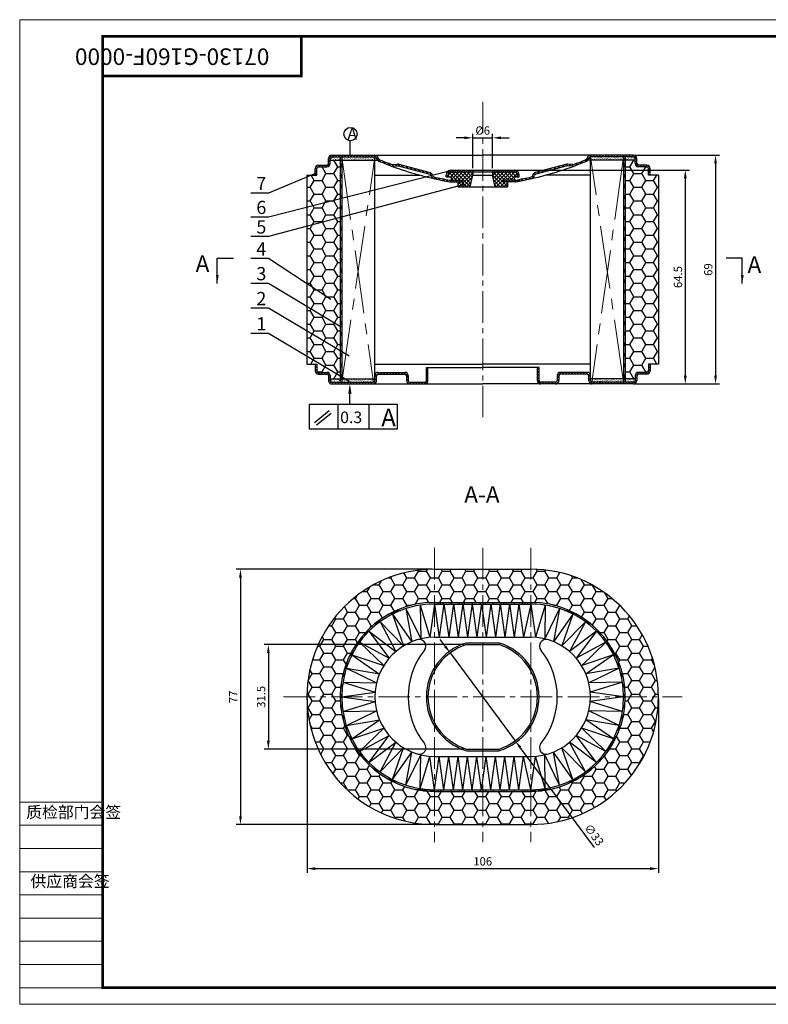
# Model space of a CAD drawing. Units: millimetres. Extents: x 109 to 660, y -1435 to -1138.
# Drawn here: x 109 to 335, y -1435 to -1138 of the extents above; entities that cross this region are included whole.
import ezdxf

# ---------------------------------------------------------------- set-up
doc = ezdxf.new("R2010")
doc.units = ezdxf.units.MM
doc.linetypes.add('ACAD_ISO02W100', pattern=[15, 12, -3])
doc.linetypes.add('CENTER2', pattern=[28.575, 19.05, -3.175, 3.175, -3.175])
doc.layers.get('Defpoints').update_dxf_attribs({"linetype": 'ACAD_ISO02W100', "lineweight": 15})
for name, color, linetype, lineweight in [('DIM', 4, 'Continuous', 9), ('图层1', 6, 'Continuous', 25), ('点画线', 2, 'CENTER2', 9), ('粗实线', 7, 'Continuous', 30)]:
    doc.layers.add(name, color=color, linetype=linetype, lineweight=lineweight)
doc.layers.add('DRAW', color=5, linetype='Continuous')
doc.layers.add('图层1细线', color=1, linetype='Continuous')
doc.styles.get("Standard").update_dxf_attribs({"font": 'SimSun.ttf'})
doc.styles.add('style1', font='SIMFANG.TTF', dxfattribs={"width": 0.707})
doc.dimstyles.new('ISO-25', dxfattribs={"dimtxt": 2.5, "dimasz": 2.5, "dimexe": 1.25, "dimexo": 0.625, "dimtad": 1, "dimdsep": 46, "dimtxsty": 'Standard', "dimcen": 2.5, "dimadec": 0, "dimazin": 0, "dimtfac": 1, "dimtmove": 0, "dimatfit": 3, "dimfxl": 0, "dimarcsym": 0})

# ---------------------------------------------------------------- blocks, each defined once
blk = doc.blocks.new('*D89')
at = {"layer": 'Defpoints', "color": 0, "ltscale": 0.5}
for p in [(234.47, -1303.75), (175.9, -1380.75), (234.47, -1380.75)]:
    blk.add_point(p, dxfattribs=at)
at = {"layer": '图层1', "color": 0, "lineweight": -2, "ltscale": 0.5}
for p, q in [((233.84, -1303.75), (174.65, -1303.75)), ((175.9, -1306.25), (175.9, -1378.25)), ((233.84, -1380.75), (174.65, -1380.75))]:
    blk.add_line(p, q, dxfattribs=at)
at = {"layer": '图层1', "color": 0, "ltscale": 0.5}
for points in [[(175.48, -1306.25), (176.31, -1306.25), (175.9, -1303.75)], [(175.48, -1378.25), (176.31, -1378.25), (175.9, -1380.75)]]:
    blk.add_solid(points, dxfattribs=at)
at = {"layer": '图层1', "color": 0, "ltscale": 0.5, "insert": (174.02, -1342.25), "char_height": 2.5, "attachment_point": 5, "rotation": 90}
blk.add_mtext('77', dxfattribs=at)
blk = doc.blocks.new('*D90')
at = {"layer": 'Defpoints', "color": 0, "ltscale": 0.5}
for p in [(195.97, -1342.25), (301.97, -1342.25), (301.97, -1394.06)]:
    blk.add_point(p, dxfattribs=at)
at = {"layer": '图层1', "color": 0, "lineweight": -2, "ltscale": 0.5}
for p, q in [((195.97, -1342.87), (195.97, -1395.31)), ((301.97, -1342.87), (301.97, -1395.31)), ((198.47, -1394.06), (299.47, -1394.06))]:
    blk.add_line(p, q, dxfattribs=at)
at = {"layer": '图层1', "color": 0, "ltscale": 0.5}
for points in [[(198.47, -1393.64), (198.47, -1394.48), (195.97, -1394.06)], [(299.47, -1393.64), (299.47, -1394.48), (301.97, -1394.06)]]:
    blk.add_solid(points, dxfattribs=at)
at = {"layer": '图层1', "color": 0, "ltscale": 0.5, "insert": (248.97, -1392.19), "char_height": 2.5, "attachment_point": 5}
blk.add_mtext('106', dxfattribs=at)
blk = doc.blocks.new('*D91')
at = {"layer": 'Defpoints', "color": 0, "ltscale": 0.5}
for p in [(244.05, -1326.5), (184.31, -1358), (244.05, -1358)]:
    blk.add_point(p, dxfattribs=at)
at = {"layer": '图层1', "color": 0, "lineweight": -2, "ltscale": 0.5}
for p, q in [((243.42, -1326.5), (183.06, -1326.5)), ((184.31, -1329), (184.31, -1355.5)), ((243.42, -1358), (183.06, -1358))]:
    blk.add_line(p, q, dxfattribs=at)
at = {"layer": '图层1', "color": 0, "ltscale": 0.5}
for points in [[(183.9, -1329), (184.73, -1329), (184.31, -1326.5)], [(183.9, -1355.5), (184.73, -1355.5), (184.31, -1358)]]:
    blk.add_solid(points, dxfattribs=at)
at = {"layer": '图层1', "color": 0, "ltscale": 0.5, "insert": (182.44, -1342.25), "char_height": 2.5, "attachment_point": 5, "rotation": 90}
blk.add_mtext('31.5', dxfattribs=at)
blk = doc.blocks.new('*D86')
at = {"layer": 'Defpoints', "color": 0, "ltscale": 0.5}
for p in [(239.14, -1328.99), (258.79, -1355.5)]:
    blk.add_point(p, dxfattribs=at)
at = {"layer": '图层1', "color": 0, "lineweight": -2, "ltscale": 0.5}
for p, q in [((237.65, -1326.98), (236.16, -1324.98)), ((239.14, -1328.99), (258.79, -1355.5)), ((282.68, -1387.71), (260.28, -1357.51))]:
    blk.add_line(p, q, dxfattribs=at)
at = {"layer": '图层1', "color": 0, "ltscale": 0.5}
for points in [[(237.98, -1326.74), (237.31, -1327.23), (239.14, -1328.99)], [(260.62, -1357.26), (259.95, -1357.76), (258.79, -1355.5)]]:
    blk.add_solid(points, dxfattribs=at)
at = {"layer": '图层1', "color": 0, "ltscale": 0.5, "insert": (282.31, -1384.06), "char_height": 2.5, "attachment_point": 5, "rotation": 306.5586}
blk.add_mtext('∅33', dxfattribs=at)
blk = doc.blocks.new('*D87')
at = {"layer": 'Defpoints', "color": 0, "ltscale": 0.5}
for p in [(258, -1183.36), (295.05, -1247.86), (310.07, -1247.86)]:
    blk.add_point(p, dxfattribs=at)
at = {"layer": '图层1', "color": 0, "lineweight": -2, "ltscale": 0.5}
for p, q in [((258.62, -1183.36), (311.32, -1183.36)), ((310.07, -1185.86), (310.07, -1245.36)), ((295.67, -1247.86), (311.32, -1247.86))]:
    blk.add_line(p, q, dxfattribs=at)
at = {"layer": '图层1', "color": 0, "ltscale": 0.5}
for points in [[(309.65, -1185.86), (310.49, -1185.86), (310.07, -1183.36)], [(309.65, -1245.36), (310.49, -1245.36), (310.07, -1247.86)]]:
    blk.add_solid(points, dxfattribs=at)
at = {"layer": '图层1', "color": 0, "ltscale": 0.5, "insert": (308.19, -1215.61), "char_height": 2.5, "attachment_point": 5, "rotation": 90}
blk.add_mtext('64.5', dxfattribs=at)
blk = doc.blocks.new('*D88')
at = {"layer": 'Defpoints', "color": 0, "ltscale": 0.5}
for p in [(294.35, -1178.86), (294.42, -1247.86), (319.19, -1247.86)]:
    blk.add_point(p, dxfattribs=at)
at = {"layer": '图层1', "color": 0, "lineweight": -2, "ltscale": 0.5}
for p, q in [((294.97, -1178.86), (320.44, -1178.86)), ((319.19, -1181.36), (319.19, -1245.36)), ((295.05, -1247.86), (320.44, -1247.86))]:
    blk.add_line(p, q, dxfattribs=at)
at = {"layer": '图层1', "color": 0, "ltscale": 0.5}
for points in [[(318.78, -1181.36), (319.61, -1181.36), (319.19, -1178.86)], [(318.78, -1245.36), (319.61, -1245.36), (319.19, -1247.86)]]:
    blk.add_solid(points, dxfattribs=at)
at = {"layer": '图层1', "color": 0, "ltscale": 0.5, "insert": (317.32, -1213.36), "char_height": 2.5, "attachment_point": 5, "rotation": 90}
blk.add_mtext('69', dxfattribs=at)
blk = doc.blocks.new('*D101')
at = {"layer": 'Defpoints', "color": 0, "ltscale": 0.5}
for p in [(251.97, -1173.62), (245.97, -1183.36), (251.97, -1183.36)]:
    blk.add_point(p, dxfattribs=at)
at = {"layer": '图层1', "color": 0, "lineweight": -2, "ltscale": 0.5}
for p, q in [((245.97, -1182.74), (245.97, -1172.37)), ((251.97, -1182.74), (251.97, -1172.37)), ((243.47, -1173.62), (240.97, -1173.62)), ((245.97, -1173.62), (251.97, -1173.62)), ((254.47, -1173.62), (256.97, -1173.62))]:
    blk.add_line(p, q, dxfattribs=at)
at = {"layer": '图层1', "color": 0, "ltscale": 0.5}
for points in [[(243.47, -1173.21), (243.47, -1174.04), (245.97, -1173.62)], [(254.47, -1173.21), (254.47, -1174.04), (251.97, -1173.62)]]:
    blk.add_solid(points, dxfattribs=at)
at = {"layer": '图层1', "color": 0, "ltscale": 0.5, "insert": (248.97, -1171.75), "char_height": 2.5, "attachment_point": 5}
blk.add_mtext('%%c6', dxfattribs=at)

msp = doc.modelspace()

# ---------------------------------------------------------------- hatches: boundary and pattern name
at = {"layer": '图层1'}
h = msp.add_hatch(dxfattribs=at)
h.set_pattern_fill('ANSI31', color=256, scale=0.2, angle=180, style=0)
h.set_pattern_definition([(315, (48.69575, -830.8954), (-0.4490128, -0.4490128), [])])
h.paths.add_polyline_path([(217.46, -1179.751, 0.2719644), (217.764, -1180.157, 0.0105255), (221.588, -1181.669, 0.111306), (221.806, -1181.699), (223.292, -1181.568, -0.0865395), (223.634, -1181.597), (233.115, -1184.093, -0.2727441), (233.829, -1184.815), (233.891, -1185.058, 0.2827998), (234.267, -1185.423, 0.0123731), (239.009, -1186.362), (242.966, -1186.362), (242.966, -1186.862), (238.966, -1186.862, -0.0124822), (234.157, -1185.911, -0.2827998), (233.406, -1185.181), (233.345, -1184.938, 0.2727441), (232.987, -1184.577), (223.507, -1182.081, 0.0865395), (223.336, -1182.066), (221.85, -1182.197, -0.111306), (221.414, -1182.138, -0.0105255), (217.57, -1180.618, -0.2719644), (216.963, -1179.807, 0.3820779), (216.466, -1179.362), (203.466, -1179.362, 0.4142136), (202.966, -1179.862), (202.966, -1181.362, -0.4142136), (201.966, -1182.362), (199.466, -1182.362, 0.4142136), (198.966, -1182.862), (198.966, -1184.862), (198.466, -1184.862), (198.466, -1182.862, -0.4142136), (199.466, -1181.862), (201.966, -1181.862, 0.4142136), (202.466, -1181.362), (202.466, -1179.862, -0.4142136), (203.466, -1178.862), (216.466, -1178.862, -0.3820779)])
h = msp.add_hatch(dxfattribs=at)
h.set_pattern_fill('ANSI31', color=256, scale=0.2, angle=180, style=0)
h.set_pattern_definition([(225, (449.2372, -830.8954), (0.4490128, -0.4490128), [])])
h.paths.add_polyline_path([(280.473, -1179.751, -0.2719644), (280.169, -1180.157, -0.0105255), (276.345, -1181.669, -0.111306), (276.127, -1181.699), (274.641, -1181.568, 0.0865395), (274.299, -1181.597), (264.818, -1184.093, 0.2727441), (264.104, -1184.815), (264.042, -1185.058, -0.2827998), (263.666, -1185.423, -0.0123731), (258.924, -1186.362), (254.966, -1186.362), (254.966, -1186.862), (258.966, -1186.862, 0.0124822), (263.776, -1185.911, 0.2827998), (264.527, -1185.181), (264.588, -1184.938, -0.2727441), (264.946, -1184.577), (274.426, -1182.081, -0.0865395), (274.597, -1182.066), (276.083, -1182.197, 0.111306), (276.519, -1182.138, 0.0105255), (280.363, -1180.618, 0.2719644), (280.97, -1179.807, -0.3820779), (281.466, -1179.362), (294.466, -1179.362, -0.4142136), (294.966, -1179.862), (294.966, -1181.362, 0.4142136), (295.966, -1182.362), (298.466, -1182.362, -0.4142136), (298.966, -1182.862), (298.966, -1184.862), (299.466, -1184.862), (299.466, -1182.862, 0.4142136), (298.466, -1181.862), (295.966, -1181.862, -0.4142136), (295.466, -1181.362), (295.466, -1179.862, 0.4142136), (294.466, -1178.862), (281.466, -1178.862, 0.3820779)])
h = msp.add_hatch(dxfattribs=at)
h.set_pattern_fill('HONEY', color=256, scale=0.75, style=0)
h.set_pattern_definition([(0, (616.024, -1506.137), (3.571875, 2.0622225), [2.38125, -4.7625]), (120, (616.024, -1506.137), (-3.5718746, 2.062223), [2.38125, -4.7625]), (60, (616.024, -1506.137), (4e-07, 4.124446), [-4.7625, 2.38125])])
h.paths.add_polyline_path([(301.966, -1184.862), (298.966, -1184.862), (298.966, -1182.862, 0.4142136), (298.466, -1182.362), (295.966, -1182.362, -0.4142136), (294.966, -1181.362), (294.966, -1180.362), (291.966, -1180.362), (291.966, -1246.362), (294.966, -1246.362), (294.966, -1245.362, -0.4142136), (295.966, -1244.362), (298.466, -1244.362, 0.4142136), (298.966, -1243.862), (298.966, -1241.862), (301.966, -1241.862)])
h.paths.add_polyline_path([(205.966, -1180.362), (202.966, -1180.362), (202.966, -1181.362, -0.4142136), (201.966, -1182.362), (199.466, -1182.362, 0.4142136), (198.966, -1182.862), (198.966, -1184.862), (195.966, -1184.862), (195.966, -1241.862), (198.966, -1241.862), (198.966, -1243.862, 0.4142136), (199.466, -1244.362), (201.966, -1244.362, -0.4142136), (202.966, -1245.362), (202.966, -1246.362), (205.966, -1246.362)])
h = msp.add_hatch(dxfattribs=at)
h.set_pattern_fill('AR-SAND', color=256, scale=0.01, style=0)
h.set_pattern_definition([(37.5, (616.02393, -1506.13698), (-0.0160003, 0.48941324), [0, -0.38608, 0, -0.4318, 0, -0.41275]), (7.5, (616.0239, -1506.137), (0.4495233, 0.7168251), [0, -0.20828, 0, -0.34798, 0, -0.13335]), (327.5, (615.7115, -1506.137), (0.79099237, 0.0014372), [0, -0.127, 0, -0.4572, 0, -0.5969]), (317.5, (615.7115, -1506.137), (0.76355645, 0.2229293), [0, -0.0635, 0, -0.29972, 0, -0.3429])])
h.paths.add_polyline_path([(205.966, -1179.362), (203.466, -1179.362, 0.4142136), (202.966, -1179.862), (202.966, -1180.362), (205.966, -1180.362)])
h.paths.add_polyline_path([(206.466, -1179.362), (205.966, -1179.362), (205.966, -1180.362), (206.466, -1180.362)])
h.paths.add_polyline_path([(206.466, -1179.362), (206.466, -1180.362), (206.607, -1180.362)])
h.paths.add_polyline_path([(216.466, -1179.362), (206.466, -1179.362), (206.607, -1180.362), (216.319, -1180.362)])
h.paths.add_polyline_path([(216.963, -1179.807, 0.3820779), (216.466, -1179.362), (216.466, -1180.362), (217.211, -1180.362, -0.1557402)])
h.paths.add_polyline_path([(216.466, -1179.362), (216.319, -1180.362), (216.466, -1180.362)])
h = msp.add_hatch(dxfattribs=at)
h.set_pattern_fill('PLAST', color=256, scale=0.5, style=0)
h.set_pattern_definition([(0, (616.024, -1506.137), (0, 3.175), []), (0, (616.024, -1505.74), (0, 3.175), []), (0, (616.024, -1505.3432), (0, 3.175), [])])
h.paths.add_polyline_path([(205.966, -1247.362), (206.466, -1247.362), (206.466, -1179.362), (205.966, -1179.362)])
h.paths.add_polyline_path([(291.466, -1247.362), (291.966, -1247.362), (291.966, -1179.362), (291.466, -1179.362)])
h = msp.add_hatch(dxfattribs=at)
h.set_pattern_fill('AR-SAND', color=256, scale=0.01, style=0)
h.set_pattern_definition([(142.5, (-118.091, -1506.13698), (0.0160003, 0.48941324), [0, -0.38608, 0, -0.4318, 0, -0.41275]), (172.5, (-118.091, -1506.137), (-0.4495233, 0.7168251), [0, -0.20828, 0, -0.34798, 0, -0.13335]), (212.5, (-117.7786, -1506.137), (-0.79099237, 0.0014372), [0, -0.127, 0, -0.4572, 0, -0.5969]), (222.5, (-117.7786, -1506.137), (-0.76355645, 0.2229293), [0, -0.0635, 0, -0.29972, 0, -0.3429])])
h.paths.add_polyline_path([(291.966, -1179.362), (294.466, -1179.362, -0.4142136), (294.966, -1179.862), (294.966, -1180.362), (291.966, -1180.362)])
h.paths.add_polyline_path([(291.466, -1179.362), (291.966, -1179.362), (291.966, -1180.362), (291.466, -1180.362)])
h.paths.add_polyline_path([(291.466, -1179.362), (291.466, -1180.362), (291.326, -1180.362)])
h.paths.add_polyline_path([(281.466, -1179.362), (291.466, -1179.362), (291.326, -1180.362), (281.614, -1180.362)])
h.paths.add_polyline_path([(280.97, -1179.807, -0.3820779), (281.466, -1179.362), (281.466, -1180.362), (280.722, -1180.362, 0.1557402)])
h.paths.add_polyline_path([(281.466, -1179.362), (281.614, -1180.362), (281.466, -1180.362)])
h = msp.add_hatch(dxfattribs=at)
h.set_pattern_fill('ANSI31', color=256, scale=0.2, angle=210, style=0)
h.set_pattern_definition([(255, (1673.80204, -826.0321), (0.6133629, -0.1643501), [])])
h.paths.add_polyline_path([(251.966, -1183.862), (258.466, -1183.862, -0.4142136), (259.466, -1184.862), (259.466, -1185.362), (259.966, -1185.362), (259.966, -1184.862, 0.4142136), (258.466, -1183.362), (251.966, -1183.362)])
h.paths.add_polyline_path([(237.966, -1184.862), (237.966, -1185.362), (238.466, -1185.362), (238.466, -1184.862, -0.4142136), (239.466, -1183.862), (245.966, -1183.862), (245.966, -1183.362), (239.466, -1183.362, 0.4142136)])
h = msp.add_hatch(dxfattribs=at)
h.set_pattern_fill('ANSI37', color=256, scale=0.25, style=0)
h.set_pattern_definition([(45, (622.9906, -1541.3566), (-0.561266, 0.561266), []), (135, (622.9906, -1541.3566), (-0.561266, -0.561266), [])])
h.paths.add_polyline_path([(245.966, -1184.862), (245.966, -1183.862), (239.466, -1183.862, 0.4142136), (238.466, -1184.862), (238.466, -1185.362), (239.466, -1185.362), (239.466, -1186.362), (242.966, -1186.362), (242.966, -1186.862), (241.466, -1186.862), (241.466, -1188.362), (245.216, -1188.362)])
h.paths.add_polyline_path([(258.466, -1185.362), (259.466, -1185.362), (259.466, -1184.862, 0.4142136), (258.466, -1183.862), (251.966, -1183.862), (251.966, -1184.862), (252.716, -1188.362), (256.466, -1188.362), (256.466, -1186.862), (254.966, -1186.862), (254.966, -1186.362), (258.466, -1186.362)])
h = msp.add_hatch(dxfattribs=at)
h.set_pattern_fill('ANSI31', color=256, scale=0.2, style=0)
h.set_pattern_definition([(45, (-227.7051, -1572.211), (-0.4490128, 0.4490128), [])])
h.paths.add_polyline_path([(225.466, -1244.362), (217.466, -1244.362, 0.4142136), (216.466, -1245.362), (216.466, -1246.862, -0.4142136), (215.966, -1247.362), (208.6, -1247.362), (208.592, -1247.376), (208.583, -1247.362), (203.466, -1247.362, -0.4142136), (202.966, -1246.862), (202.966, -1245.362, 0.4142136), (201.966, -1244.362), (199.466, -1244.362, -0.4142136), (198.966, -1243.862), (198.966, -1241.862), (198.466, -1241.862), (198.466, -1243.862, 0.4142136), (199.466, -1244.862), (201.966, -1244.862, -0.4142136), (202.466, -1245.362), (202.466, -1246.862, 0.4142136), (203.466, -1247.862), (208.587, -1247.862), (208.592, -1247.853), (208.597, -1247.862), (215.966, -1247.862, 0.4142136), (216.966, -1246.862), (216.966, -1245.362, -0.4142136), (217.466, -1244.862), (225.466, -1244.862, -0.4142136), (225.966, -1245.362), (225.966, -1246.862, 0.4142136), (226.966, -1247.862), (231.466, -1247.862, 0.4142136), (232.466, -1246.862), (232.466, -1242.862), (231.966, -1242.862), (231.966, -1246.862, -0.4142136), (231.466, -1247.362), (226.966, -1247.362, -0.4142136), (226.466, -1246.862), (226.466, -1245.362, 0.4142136)])
h = msp.add_hatch(dxfattribs=at)
h.set_pattern_fill('ANSI31', color=256, scale=0.2, style=0)
h.set_pattern_definition([(135, (725.638, -1572.211), (0.4490128, 0.4490128), [])])
h.paths.add_polyline_path([(272.466, -1244.362), (280.466, -1244.362, -0.4142136), (281.466, -1245.362), (281.466, -1246.862, 0.4142136), (281.966, -1247.362), (289.333, -1247.362), (289.341, -1247.376), (289.35, -1247.362), (294.466, -1247.362, 0.4142136), (294.966, -1246.862), (294.966, -1245.362, -0.4142136), (295.966, -1244.362), (298.466, -1244.362, 0.4142136), (298.966, -1243.862), (298.966, -1241.862), (299.466, -1241.862), (299.466, -1243.862, -0.4142136), (298.466, -1244.862), (295.966, -1244.862, 0.4142136), (295.466, -1245.362), (295.466, -1246.862, -0.4142136), (294.466, -1247.862), (289.346, -1247.862), (289.341, -1247.853), (289.336, -1247.862), (281.966, -1247.862, -0.4142136), (280.966, -1246.862), (280.966, -1245.362, 0.4142136), (280.466, -1244.862), (272.466, -1244.862, 0.4142136), (271.966, -1245.362), (271.966, -1246.862, -0.4142136), (270.966, -1247.862), (266.466, -1247.862, -0.4142136), (265.466, -1246.862), (265.466, -1242.862), (265.966, -1242.862), (265.966, -1246.862, 0.4142136), (266.466, -1247.362), (270.966, -1247.362, 0.4142136), (271.466, -1246.862), (271.466, -1245.362, -0.4142136)])
h = msp.add_hatch(dxfattribs=at)
h.set_pattern_fill('AR-SAND', color=256, scale=0.01, style=0)
h.set_pattern_definition([(322.5, (616.02393, -920.58686), (-0.0160003, -0.48941324), [0, -0.38608, 0, -0.4318, 0, -0.41275]), (352.5, (616.0239, -920.58686), (0.4495233, -0.7168251), [0, -0.20828, 0, -0.34798, 0, -0.13335]), (32.5, (615.7115, -920.58686), (0.79099237, -0.0014372), [0, -0.127, 0, -0.4572, 0, -0.5969]), (42.5, (615.7115, -920.58686), (0.76355645, -0.2229293), [0, -0.0635, 0, -0.29972, 0, -0.3429])])
h.paths.add_polyline_path([(205.966, -1247.362), (203.466, -1247.362, -0.4142136), (202.966, -1246.862), (202.966, -1246.362), (205.966, -1246.362)])
h.paths.add_polyline_path([(206.466, -1247.362), (205.966, -1247.362), (205.966, -1246.362), (206.466, -1246.362)])
h.paths.add_polyline_path([(206.466, -1247.362), (206.466, -1246.362), (206.607, -1246.362)])
h.paths.add_polyline_path([(216.466, -1247.362), (206.466, -1247.362), (206.607, -1246.362), (216.319, -1246.362)])
h.paths.add_polyline_path([(216.963, -1246.917, -0.3820779), (216.466, -1247.362), (216.466, -1246.362), (217.211, -1246.362, 0.1557402)])
h.paths.add_polyline_path([(216.466, -1247.362), (216.319, -1246.362), (216.466, -1246.362)])
h = msp.add_hatch(dxfattribs=at)
h.set_pattern_fill('AR-SAND', color=256, scale=0.01, style=0)
h.set_pattern_definition([(217.5, (-118.091, -920.58686), (0.0160003, -0.48941324), [0, -0.38608, 0, -0.4318, 0, -0.41275]), (187.5, (-118.091, -920.58686), (-0.4495233, -0.7168251), [0, -0.20828, 0, -0.34798, 0, -0.13335]), (147.5, (-117.7786, -920.58686), (-0.79099237, -0.0014372), [0, -0.127, 0, -0.4572, 0, -0.5969]), (137.5, (-117.7786, -920.58686), (-0.76355645, -0.2229293), [0, -0.0635, 0, -0.29972, 0, -0.3429])])
h.paths.add_polyline_path([(291.966, -1247.362), (294.466, -1247.362, 0.4142136), (294.966, -1246.862), (294.966, -1246.362), (291.966, -1246.362)])
h.paths.add_polyline_path([(291.466, -1247.362), (291.966, -1247.362), (291.966, -1246.362), (291.466, -1246.362)])
h.paths.add_polyline_path([(291.466, -1247.362), (291.466, -1246.362), (291.326, -1246.362)])
h.paths.add_polyline_path([(281.466, -1247.362), (291.466, -1247.362), (291.326, -1246.362), (281.614, -1246.362)])
h.paths.add_polyline_path([(280.97, -1246.917, 0.3820779), (281.466, -1247.362), (281.466, -1246.362), (280.722, -1246.362, -0.1557402)])
h.paths.add_polyline_path([(281.466, -1247.362), (281.614, -1246.362), (281.466, -1246.362)])
h = msp.add_hatch(dxfattribs=at)
h.set_pattern_fill('HONEY', color=256, scale=0.75, style=0)
h.set_pattern_definition([(0, (440.371, -1545.5741), (3.571875, 2.062222), [2.38125, -4.7625]), (120, (440.371, -1545.5741), (-3.571875, 2.062223), [2.38125, -4.7625]), (60, (440.371, -1545.5741), (4e-07, 4.124446), [-4.7625, 2.38125])])
h.paths.add_polyline_path([(195.966, -1342.246), (205.966, -1342.246, -0.4142136), (234.466, -1313.746), (234.466, -1303.746, 0.4142136)])
h.paths.add_polyline_path([(234.466, -1303.746), (234.466, -1313.746), (248.966, -1313.746), (248.966, -1303.746)])
h.paths.add_polyline_path([(263.466, -1313.746), (263.466, -1303.746), (248.966, -1303.746), (248.966, -1313.746)])
h.paths.add_polyline_path([(263.466, -1303.746), (263.466, -1313.746, -0.4142136), (291.966, -1342.246), (301.966, -1342.246, 0.4142136)])
h.paths.add_polyline_path([(301.966, -1342.246), (291.966, -1342.246, -0.4142136), (263.466, -1370.746), (263.466, -1380.746, 0.4142136)])
h.paths.add_polyline_path([(263.466, -1380.746), (263.466, -1370.746), (248.966, -1370.746), (248.966, -1380.746)])
h.paths.add_polyline_path([(248.966, -1380.746), (248.966, -1370.746), (234.466, -1370.746), (234.466, -1380.746)])
h.paths.add_polyline_path([(234.466, -1380.746), (234.466, -1370.746, -0.4142136), (205.966, -1342.246), (195.966, -1342.246, 0.4142136)])
h = msp.add_hatch(dxfattribs=at)
h.set_pattern_fill('PLAST', color=256, scale=0.5, style=0)
h.set_pattern_definition([(0, (440.371, -1545.574), (0, 3.175), []), (0, (440.371, -1545.1772), (0, 3.175), []), (0, (440.371, -1544.7804), (0, 3.175), [])])
h.paths.add_polyline_path([(291.966, -1342.246), (291.466, -1342.246, -0.4142136), (263.466, -1370.246), (263.466, -1370.746, 0.4142136)])
h.paths.add_polyline_path([(263.466, -1313.746), (263.466, -1314.246, -0.4142136), (291.466, -1342.246), (291.966, -1342.246, 0.4142136)])
h.paths.add_polyline_path([(234.466, -1314.246), (234.466, -1313.746, 0.4142136), (205.966, -1342.246), (206.466, -1342.246, -0.4142136)])
h.paths.add_polyline_path([(206.466, -1342.246), (205.966, -1342.246, 0.4142136), (234.466, -1370.746), (234.466, -1370.246, -0.4142136)])
h = msp.add_hatch(dxfattribs=at)
h.set_pattern_fill('PLASTI', color=256, angle=90, style=0)
h.set_pattern_definition([(90, (440.371, -1545.574), (-6.35, 4e-16), []), (90, (439.577, -1545.574), (-6.35, 4e-16), []), (90, (438.7834, -1545.574), (-6.35, 4e-16), []), (90, (436.402, -1545.574), (-6.35, 4e-16), [])])
h.paths.add_polyline_path([(248.966, -1313.746), (234.466, -1313.746), (234.466, -1314.246), (237.284, -1314.246), (237.289, -1314.211), (237.294, -1314.246), (240.112, -1314.246), (240.119, -1314.199), (240.125, -1314.246), (242.933, -1314.246), (242.943, -1314.176), (242.953, -1314.246), (248.579, -1314.246), (248.584, -1314.211), (248.589, -1314.246), (248.966, -1314.246)])
h.paths.add_polyline_path([(263.466, -1313.746), (248.966, -1313.746), (248.966, -1314.246), (251.41, -1314.246), (251.415, -1314.211), (251.42, -1314.246), (254.228, -1314.246), (254.238, -1314.176), (254.248, -1314.246), (259.864, -1314.246), (259.874, -1314.176), (259.884, -1314.246), (263.466, -1314.246)])
h = msp.add_hatch(dxfattribs=at)
h.set_pattern_fill('PLASTI', color=256, angle=90, style=0)
h.set_pattern_definition([(270, (440.371, -1138.917), (-6.35, -4e-16), []), (270, (439.577, -1138.917), (-6.35, -4e-16), []), (270, (438.7834, -1138.917), (-6.35, -4e-16), []), (270, (436.402, -1138.917), (-6.35, -4e-16), [])])
h.paths.add_polyline_path([(248.966, -1370.746), (234.466, -1370.746), (234.466, -1370.246), (237.284, -1370.246), (237.289, -1370.281), (237.294, -1370.246), (240.112, -1370.246), (240.119, -1370.292), (240.125, -1370.246), (242.933, -1370.246), (242.943, -1370.315), (242.953, -1370.246), (248.579, -1370.246), (248.584, -1370.281), (248.589, -1370.246), (248.966, -1370.246)])
h.paths.add_polyline_path([(263.466, -1370.746), (248.966, -1370.746), (248.966, -1370.246), (251.41, -1370.246), (251.415, -1370.281), (251.42, -1370.246), (254.228, -1370.246), (254.238, -1370.315), (254.248, -1370.246), (259.864, -1370.246), (259.874, -1370.315), (259.884, -1370.246), (263.466, -1370.246)])

# ---------------------------------------------------------------- linework, layer by layer
at = {"color": 6}
for p, q in [((208.975, -1178.862), (208.975, -1174.437)), ((196.59, -1253.96), (196.59, -1261.539)), ((196.59, -1253.96), (223.129, -1253.96)), ((198.239, -1259.468), (202.628, -1255.898)), ((205.244, -1253.96), (205.244, -1261.539)), ((214.594, -1253.96), (214.594, -1261.539)), ((223.129, -1253.96), (223.129, -1261.539)), ((198.87, -1260.244), (203.259, -1256.673)), ((223.129, -1261.539), (196.59, -1261.539))]:
    msp.add_line(p, q, dxfattribs=at)
at = {"color": 4}
msp.add_line((208.897, -1253.96), (208.897, -1250.862), dxfattribs=at)
at = {"color": 6}
msp.add_circle((209.092, -1172.481), 2, dxfattribs=at)
at = {"color": 4}
msp.add_solid([(208.397, -1250.862), (209.397, -1250.862), (208.897, -1247.862)], dxfattribs=at)
at = {"layer": 'DIM', "color": 4}
for p, q in [((529.307, -1137.987), (109.307, -1137.987)), ((134.307, -1429.987), (109.307, -1429.987))]:
    msp.add_line(p, q, dxfattribs=at)
at = {"layer": 'DIM'}
for p, q in [((109.307, -1137.987), (109.307, -1434.987)), ((109.307, -1373.987), (134.307, -1373.987)), ((109.307, -1380.987), (134.307, -1380.987)), ((109.307, -1387.987), (134.307, -1387.987)), ((109.307, -1394.987), (134.307, -1394.987)), ((109.307, -1401.987), (134.307, -1401.987)), ((109.307, -1408.987), (134.307, -1408.987)), ((109.307, -1415.987), (134.307, -1415.987)), ((109.307, -1422.987), (134.307, -1422.987)), ((109.307, -1434.987), (529.307, -1434.987))]:
    msp.add_line(p, q, dxfattribs=at)
at = {"layer": 'DRAW', "color": 6, "ltscale": 0.5, "const_width": 0.8}
msp.add_lwpolyline([(134.307, -1154.987), (194.307, -1154.987), (194.307, -1142.987)], dxfattribs=at)
at = {"layer": 'DRAW', "color": 6, "const_width": 0.8}
msp.add_lwpolyline([(134.307, -1142.987), (134.307, -1429.987), (524.307, -1429.987), (524.307, -1142.987)], close=True, dxfattribs=at)
at = {"layer": '图层1'}
for p, q in [((225.814, -1315.616), (230.265, -1324.734)), ((225.814, -1315.616), (227.572, -1325.608)), ((230.086, -1314.59), (233.056, -1324.292)), ((230.086, -1314.59), (230.26, -1324.735)), ((234.466, -1314.246), (233.051, -1324.292)), ((234.466, -1314.246), (235.882, -1324.292)), ((237.289, -1314.211), (235.874, -1324.257)), ((237.289, -1314.211), (238.705, -1324.257)), ((240.117, -1314.211), (238.702, -1324.257)), ((240.12, -1314.211), (238.705, -1324.257)), ((240.117, -1314.211), (241.533, -1324.257)), ((240.12, -1314.211), (241.536, -1324.257)), ((242.943, -1314.176), (241.528, -1324.223)), ((242.943, -1314.176), (244.359, -1324.223)), ((245.771, -1314.176), (244.356, -1324.223)), ((245.761, -1314.246), (247.177, -1324.292)), ((248.584, -1314.211), (247.169, -1324.257)), ((248.584, -1314.211), (250, -1324.257)), ((251.415, -1314.211), (250, -1324.257)), ((251.412, -1314.211), (252.827, -1324.257)), ((251.415, -1314.211), (252.831, -1324.257)), ((254.238, -1314.176), (252.823, -1324.223)), ((254.238, -1314.176), (255.654, -1324.223)), ((257.066, -1314.176), (255.65, -1324.223)), ((257.048, -1314.211), (258.463, -1324.257)), ((259.874, -1314.176), (258.458, -1324.223)), ((259.874, -1314.176), (261.29, -1324.223)), ((263.466, -1314.246), (261.286, -1324.223)), ((263.466, -1314.246), (264.882, -1324.292)), ((267.847, -1314.59), (264.877, -1324.292)), ((272.119, -1315.616), (267.668, -1324.734)), ((267.847, -1314.59), (267.673, -1324.735)), ((272.119, -1315.616), (270.361, -1325.608)), ((221.755, -1317.298), (227.577, -1325.606)), ((221.755, -1317.298), (225.055, -1326.892)), ((276.178, -1317.298), (270.356, -1325.606)), ((276.178, -1317.298), (272.878, -1326.892)), ((218.008, -1319.593), (225.059, -1326.889)), ((218.008, -1319.593), (222.769, -1328.553)), ((279.924, -1319.593), (272.874, -1326.889)), ((279.924, -1319.593), (275.164, -1328.553)), ((214.667, -1322.447), (220.771, -1330.552)), ((214.667, -1322.447), (222.772, -1328.55)), ((283.265, -1322.447), (275.16, -1328.55)), ((283.265, -1322.447), (277.162, -1330.552)), ((211.814, -1325.788), (220.774, -1330.548)), ((211.814, -1325.788), (219.11, -1332.838)), ((286.119, -1325.788), (277.159, -1330.548)), ((286.119, -1325.788), (278.823, -1332.838)), ((209.518, -1329.534), (219.113, -1332.834)), ((209.518, -1329.534), (217.827, -1335.356)), ((288.415, -1329.534), (278.82, -1332.834)), ((288.415, -1329.534), (280.106, -1335.356)), ((207.837, -1333.593), (217.829, -1335.352)), ((207.837, -1333.593), (216.954, -1338.044)), ((290.096, -1333.593), (280.104, -1335.352)), ((290.096, -1333.593), (280.979, -1338.044)), ((206.811, -1337.866), (216.513, -1340.835)), ((206.811, -1337.866), (216.956, -1338.039)), ((291.122, -1337.866), (280.977, -1338.039)), ((291.122, -1337.866), (281.42, -1340.835)), ((206.466, -1342.246), (216.513, -1340.83)), ((206.466, -1342.246), (216.513, -1343.661)), ((291.466, -1342.246), (281.42, -1340.83)), ((291.466, -1342.246), (281.42, -1343.661)), ((206.811, -1346.626), (216.513, -1343.656)), ((291.122, -1346.626), (281.42, -1343.656)), ((206.811, -1346.626), (216.956, -1346.452)), ((207.837, -1350.898), (216.954, -1346.447)), ((291.122, -1346.626), (280.977, -1346.452)), ((290.096, -1350.898), (280.979, -1346.447)), ((207.837, -1350.898), (217.829, -1349.14)), ((209.518, -1354.957), (217.827, -1349.135)), ((290.096, -1350.898), (280.104, -1349.14)), ((288.415, -1354.957), (280.106, -1349.135)), ((209.518, -1354.957), (219.113, -1351.658)), ((211.814, -1358.704), (219.11, -1351.653)), ((211.814, -1358.704), (220.774, -1353.944)), ((214.667, -1362.045), (220.771, -1353.94)), ((286.119, -1358.704), (277.159, -1353.944)), ((283.265, -1362.045), (277.162, -1353.94)), ((288.415, -1354.957), (278.82, -1351.658)), ((286.119, -1358.704), (278.823, -1351.653)), ((214.667, -1362.045), (222.772, -1355.942)), ((218.008, -1364.898), (222.769, -1355.938)), ((283.265, -1362.045), (275.16, -1355.942)), ((279.924, -1364.898), (275.164, -1355.938)), ((218.008, -1364.898), (225.059, -1357.602)), ((221.755, -1367.194), (225.055, -1357.6)), ((221.755, -1367.194), (227.577, -1358.885)), ((225.814, -1368.875), (227.572, -1358.883)), ((225.814, -1368.875), (230.265, -1359.758)), ((230.086, -1369.901), (230.26, -1359.757)), ((230.086, -1369.901), (233.056, -1360.199)), ((234.466, -1370.246), (233.051, -1360.199)), ((234.466, -1370.246), (235.882, -1360.199)), ((237.289, -1370.281), (235.874, -1360.234)), ((237.289, -1370.281), (238.705, -1360.234)), ((240.117, -1370.281), (238.702, -1360.234)), ((240.12, -1370.281), (238.705, -1360.234)), ((240.117, -1370.281), (241.533, -1360.234)), ((240.12, -1370.281), (241.536, -1360.234)), ((245.761, -1370.246), (247.177, -1360.199)), ((248.584, -1370.281), (247.169, -1360.234)), ((248.584, -1370.281), (250, -1360.234)), ((251.415, -1370.281), (250, -1360.234)), ((251.412, -1370.281), (252.827, -1360.234)), ((251.415, -1370.281), (252.831, -1360.234)), ((257.048, -1370.281), (258.463, -1360.234)), ((263.466, -1370.246), (264.882, -1360.199)), ((267.847, -1369.901), (264.877, -1360.199)), ((272.119, -1368.875), (267.668, -1359.758)), ((267.847, -1369.901), (267.673, -1359.757)), ((276.178, -1367.194), (270.356, -1358.885)), ((272.119, -1368.875), (270.361, -1358.883)), ((279.924, -1364.898), (272.874, -1357.602)), ((276.178, -1367.194), (272.878, -1357.6)), ((242.943, -1370.315), (241.528, -1360.269)), ((242.943, -1370.315), (244.359, -1360.269)), ((245.771, -1370.315), (244.356, -1360.269)), ((254.238, -1370.315), (252.823, -1360.269)), ((254.238, -1370.315), (255.654, -1360.269)), ((257.066, -1370.315), (255.65, -1360.269)), ((259.874, -1370.315), (258.458, -1360.269)), ((259.874, -1370.315), (261.29, -1360.269)), ((263.466, -1370.246), (261.286, -1360.269))]:
    msp.add_line(p, q, dxfattribs=at)
at = {"layer": '图层1细线', "ltscale": 0.5}
for p, q in [((239.255, -1183.602), (184.318, -1197.537)), ((198.746, -1184.249), (184.318, -1190.315)), ((243.396, -1187.704), (184.318, -1203.428)), ((184.318, -1190.315), (178.987, -1190.315)), ((184.318, -1197.537), (178.987, -1197.537)), ((184.318, -1203.428), (178.987, -1203.428)), ((184.318, -1210.04), (178.987, -1210.04)), ((203.119, -1222.422), (184.318, -1210.04)), ((184.318, -1217.523), (178.987, -1217.523)), ((206.312, -1230.764), (184.318, -1217.523)), ((184.318, -1225.039), (178.987, -1225.039)), ((208.721, -1239.495), (184.318, -1225.039)), ((184.318, -1232.653), (178.987, -1232.653)), ((208.721, -1247.108), (184.318, -1232.653))]:
    msp.add_line(p, q, dxfattribs=at)
at = {"layer": '点画线', "ltscale": 0.5}
for p, q in [((248.966, -1162.732), (248.966, -1257.848)), ((234.466, -1297.285), (234.466, -1386.053)), ((248.966, -1297.285), (248.966, -1386.053)), ((263.466, -1297.285), (263.466, -1386.053)), ((188.925, -1342.246), (309.095, -1342.246))]:
    msp.add_line(p, q, dxfattribs=at)
at = {"layer": '点画线'}
for p, q in [((206.466, -1247.362), (216.466, -1179.362)), ((206.466, -1179.362), (216.036, -1247.357)), ((291.466, -1247.362), (281.466, -1179.362)), ((291.466, -1179.362), (281.897, -1247.357))]:
    msp.add_line(p, q, dxfattribs=at)
at = {"layer": '粗实线', "ltscale": 0.5}
for p, q in [((203.466, -1178.862), (248.966, -1178.862)), ((294.466, -1178.862), (248.966, -1178.862)), ((199.466, -1181.862), (201.966, -1181.862)), ((202.466, -1181.362), (202.466, -1179.862)), ((202.966, -1181.362), (202.966, -1179.862)), ((202.966, -1180.362), (217.211, -1180.362)), ((203.466, -1179.362), (216.466, -1179.362)), ((221.806, -1181.699), (223.292, -1181.568)), ((223.634, -1181.597), (233.115, -1184.093)), ((274.299, -1181.597), (264.818, -1184.093)), ((276.127, -1181.699), (274.641, -1181.568)), ((294.966, -1180.362), (280.722, -1180.362)), ((294.466, -1179.362), (281.466, -1179.362)), ((294.966, -1181.362), (294.966, -1179.862)), ((295.466, -1181.362), (295.466, -1179.862)), ((298.466, -1181.862), (295.966, -1181.862)), ((195.966, -1184.862), (198.966, -1184.862)), ((198.466, -1184.862), (198.466, -1182.862)), ((198.966, -1184.862), (198.966, -1182.862)), ((199.466, -1182.362), (201.966, -1182.362)), ((216.466, -1184.862), (229.914, -1184.862)), ((221.85, -1182.197), (223.336, -1182.066)), ((223.507, -1182.081), (232.987, -1184.577)), ((233.406, -1185.181), (233.345, -1184.938)), ((233.891, -1185.058), (233.829, -1184.815)), ((264.042, -1185.058), (264.104, -1184.815)), ((264.527, -1185.181), (264.588, -1184.938)), ((274.426, -1182.081), (264.946, -1184.577)), ((281.466, -1184.862), (268.019, -1184.862)), ((276.083, -1182.197), (274.597, -1182.066)), ((298.466, -1182.362), (295.966, -1182.362)), ((298.966, -1184.862), (298.966, -1182.862)), ((301.966, -1184.862), (298.966, -1184.862)), ((299.466, -1184.862), (299.466, -1182.862)), ((238.966, -1186.862), (242.966, -1186.862)), ((239.009, -1186.362), (242.966, -1186.362)), ((258.924, -1186.362), (254.966, -1186.362)), ((258.966, -1186.862), (254.966, -1186.862)), ((195.966, -1241.862), (198.966, -1241.862)), ((198.466, -1241.862), (198.466, -1243.862)), ((198.966, -1241.862), (198.966, -1243.862)), ((199.466, -1244.362), (201.966, -1244.362)), ((216.466, -1241.862), (248.966, -1241.862)), ((231.966, -1242.862), (248.966, -1242.862)), ((281.466, -1241.862), (248.966, -1241.862)), ((265.966, -1242.862), (248.966, -1242.862)), ((298.466, -1244.362), (295.966, -1244.362)), ((298.966, -1241.862), (298.966, -1243.862)), ((301.966, -1241.862), (298.966, -1241.862)), ((299.466, -1241.862), (299.466, -1243.862)), ((199.466, -1244.862), (201.966, -1244.862)), ((202.466, -1245.362), (202.466, -1246.862)), ((202.966, -1245.362), (202.966, -1246.862)), ((202.966, -1246.362), (216.466, -1246.362)), ((203.466, -1247.362), (215.966, -1247.362)), ((294.966, -1246.362), (281.466, -1246.362)), ((294.466, -1247.362), (281.966, -1247.362)), ((294.966, -1245.362), (294.966, -1246.862)), ((295.466, -1245.362), (295.466, -1246.862)), ((298.466, -1244.862), (295.966, -1244.862)), ((203.466, -1247.862), (248.966, -1247.862)), ((294.466, -1247.862), (248.966, -1247.862)), ((244.048, -1325.996), (253.885, -1325.996)), ((244.048, -1326.496), (253.885, -1326.496)), ((244.048, -1357.996), (253.885, -1357.996)), ((244.048, -1358.496), (253.885, -1358.496))]:
    msp.add_line(p, q, dxfattribs=at)
at = {"layer": '粗实线'}
for p, q in [((205.966, -1179.362), (205.966, -1247.362)), ((206.466, -1179.362), (206.466, -1247.362)), ((216.466, -1246.862), (216.466, -1179.362)), ((281.466, -1246.862), (281.466, -1179.362)), ((291.466, -1179.362), (291.466, -1247.362)), ((291.966, -1179.362), (291.966, -1247.362)), ((195.966, -1184.862), (195.966, -1241.862)), ((237.966, -1185.362), (237.966, -1184.862)), ((238.466, -1185.362), (238.466, -1184.862)), ((239.466, -1183.362), (258.466, -1183.362)), ((239.466, -1183.862), (258.466, -1183.862)), ((245.216, -1188.362), (245.966, -1184.862)), ((245.966, -1183.362), (245.966, -1184.862)), ((245.966, -1184.862), (251.966, -1184.862)), ((251.966, -1183.362), (251.966, -1184.862)), ((252.716, -1188.362), (251.966, -1184.862)), ((259.466, -1185.362), (259.466, -1184.862)), ((259.966, -1185.362), (259.966, -1184.862)), ((301.966, -1184.862), (301.966, -1241.862)), ((237.966, -1185.362), (239.466, -1185.362)), ((239.466, -1185.362), (239.466, -1186.362)), ((241.466, -1186.862), (241.466, -1188.362)), ((242.966, -1186.862), (242.966, -1186.362)), ((254.966, -1186.862), (254.966, -1186.362)), ((256.466, -1186.862), (256.466, -1188.362)), ((258.466, -1185.362), (258.466, -1186.362)), ((258.466, -1185.362), (259.966, -1185.362)), ((241.466, -1188.362), (256.466, -1188.362)), ((217.466, -1244.362), (225.466, -1244.362)), ((231.966, -1246.862), (231.966, -1242.862)), ((232.466, -1246.862), (232.466, -1242.862)), ((265.466, -1246.862), (265.466, -1242.862)), ((265.966, -1246.862), (265.966, -1242.862)), ((280.466, -1244.362), (272.466, -1244.362)), ((216.966, -1246.862), (216.966, -1245.362)), ((217.466, -1244.862), (225.466, -1244.862)), ((225.966, -1245.362), (225.966, -1246.862)), ((226.466, -1245.362), (226.466, -1246.862)), ((226.966, -1247.362), (231.466, -1247.362)), ((270.966, -1247.362), (266.466, -1247.362)), ((271.466, -1245.362), (271.466, -1246.862)), ((271.966, -1245.362), (271.966, -1246.862)), ((280.466, -1244.862), (272.466, -1244.862)), ((280.966, -1246.862), (280.966, -1245.362)), ((234.466, -1303.746), (263.466, -1303.746)), ((234.466, -1313.746), (263.466, -1313.746)), ((234.466, -1314.246), (263.466, -1314.246)), ((234.466, -1324.246), (263.466, -1324.246)), ((234.466, -1360.246), (263.466, -1360.246)), ((234.466, -1370.246), (263.466, -1370.246)), ((234.466, -1370.746), (263.466, -1370.746)), ((234.466, -1380.746), (263.466, -1380.746))]:
    msp.add_line(p, q, dxfattribs=at)
at = {"layer": '粗实线', "ltscale": 0.5}
for centre, radius, start, end in [((203.466, -1179.862), 1, 90, 180), ((216.466, -1179.862), 1, 6.357, 90), ((281.466, -1179.862), 1, 90, 173.643), ((294.466, -1179.862), 1, 0, 90), ((199.466, -1182.862), 1, 90, 180), ((201.966, -1181.362), 0.5, 270, 0), ((201.966, -1181.362), 1, 270, 0), ((203.466, -1179.862), 0.5, 90, 180), ((216.466, -1179.862), 0.5, 6.357, 90), ((217.957, -1179.696), 1, 186.357, 247.2147), ((217.957, -1179.696), 0.5, 186.357, 247.2147), ((255.6, -1090.083), 98.198, 247.2147, 249.62689), ((255.6, -1090.083), 97.698, 247.2147, 249.62689), ((221.762, -1181.201), 0.5, 249.62689, 275.03178), ((223.38, -1182.564), 1, 75.24768, 95.03178), ((274.553, -1182.564), 1, 84.96822, 104.75232), ((276.171, -1181.201), 0.5, 264.96822, 290.37311), ((242.333, -1090.083), 97.698, 290.37311, 292.7853), ((242.333, -1090.083), 98.198, 290.37311, 292.7853), ((279.976, -1179.696), 0.5, 292.7853, 353.643), ((279.976, -1179.696), 1, 292.7853, 353.643), ((281.466, -1179.862), 0.5, 90, 173.643), ((294.466, -1179.862), 0.5, 0, 90), ((295.966, -1181.362), 1, 180, 270), ((295.966, -1181.362), 0.5, 180, 270), ((298.466, -1182.862), 1, 0, 90), ((199.466, -1182.862), 0.5, 90, 180), ((255.6, -1090.083), 98.198, 249.62689, 260.24774), ((221.762, -1181.201), 1, 249.62689, 275.03178), ((223.38, -1182.564), 0.5, 75.24768, 95.03178), ((232.86, -1185.061), 0.5, 14.22362, 75.24768), ((232.86, -1185.061), 1, 14.22362, 75.24768), ((242.333, -1090.083), 98.198, 279.75226, 290.37311), ((265.073, -1185.061), 1, 104.75232, 165.77638), ((265.073, -1185.061), 0.5, 104.75232, 165.77638), ((274.553, -1182.564), 0.5, 84.96822, 104.75232), ((276.171, -1181.201), 1, 264.96822, 290.37311), ((298.466, -1182.862), 0.5, 0, 90), ((234.376, -1184.935), 1, 194.22362, 257.38718), ((234.376, -1184.935), 0.5, 194.22362, 257.38718), ((255.6, -1090.083), 97.698, 257.38718, 260.22275), ((242.333, -1090.083), 97.698, 279.77725, 282.61282), ((263.557, -1184.935), 0.5, 282.61282, 345.77638), ((263.557, -1184.935), 1, 282.61282, 345.77638), ((199.466, -1243.862), 1, 180, 270), ((199.466, -1243.862), 0.5, 180, 270), ((201.966, -1245.362), 1, 0, 90), ((295.966, -1245.362), 1, 90, 180), ((298.466, -1243.862), 1, 270, 0), ((298.466, -1243.862), 0.5, 270, 0), ((201.966, -1245.362), 0.5, 0, 90), ((203.466, -1246.862), 1, 180, 270), ((203.466, -1246.862), 0.5, 180, 270), ((294.466, -1246.862), 1, 270, 0), ((294.466, -1246.862), 0.5, 270, 0), ((295.966, -1245.362), 0.5, 90, 180)]:
    msp.add_arc(centre, radius, start, end, dxfattribs=at)
at = {"layer": '粗实线'}
for centre, radius, start, end in [((239.466, -1184.862), 1.5, 90, 180), ((239.466, -1184.862), 1, 90, 180), ((258.466, -1184.862), 1.5, 0, 90), ((258.466, -1184.862), 1, 0, 90), ((217.466, -1245.362), 1, 90, 180), ((225.466, -1245.362), 1, 0, 90), ((272.466, -1245.362), 1, 90, 180), ((280.466, -1245.362), 1, 0, 90), ((215.966, -1246.862), 0.5, 270, 0), ((215.966, -1246.862), 1, 270, 0), ((217.466, -1245.362), 0.5, 90, 180), ((225.466, -1245.362), 0.5, 0, 90), ((226.966, -1246.862), 1, 180, 270), ((226.966, -1246.862), 0.5, 180, 270), ((231.466, -1246.862), 0.5, 270, 0), ((231.466, -1246.862), 1, 270, 0), ((266.466, -1246.862), 1, 180, 270), ((266.466, -1246.862), 0.5, 180, 270), ((270.966, -1246.862), 1, 270, 0), ((270.966, -1246.862), 0.5, 270, 0), ((272.466, -1245.362), 0.5, 90, 180), ((280.466, -1245.362), 0.5, 0, 90), ((281.966, -1246.862), 1, 180, 270), ((281.966, -1246.862), 0.5, 180, 270), ((234.466, -1342.246), 38.5, 90, 270), ((263.466, -1342.246), 38.5, 270, 90), ((234.466, -1342.246), 28.5, 90, 270), ((234.466, -1342.246), 28, 90, 270), ((263.466, -1342.246), 28.5, 270, 90), ((263.466, -1342.246), 28, 270, 90), ((234.466, -1342.246), 18, 90, 270), ((263.466, -1342.246), 18, 270, 90), ((229.846, -1326.927), 2, 321.30054, 106.78571), ((248.966, -1342.246), 17, 107.34144, 252.65856), ((248.966, -1342.246), 16.5, 107.34144, 252.65856), ((248.966, -1342.246), 16.5, 287.34144, 72.65856), ((248.966, -1342.246), 17, 287.34144, 72.65856), ((268.087, -1326.927), 2, 73.21429, 218.69946), ((248.966, -1342.246), 22.5, 141.30054, 218.69946), ((248.966, -1342.246), 22.5, 321.30054, 38.69946), ((229.846, -1357.564), 2, 253.21429, 38.69946), ((268.087, -1357.564), 2, 141.30054, 286.78571)]:
    msp.add_arc(centre, radius, start, end, dxfattribs=at)

# ---------------------------------------------------------------- texts
at = {"color": 5, "insert": (184.629, -1151.645), "char_height": 3.5, "width": 61.233, "attachment_point": 1, "rotation": 180, "style": 'style1'}
msp.add_mtext('{\\fFangSong_GB2312|b0|i0|c134|p50;\\H1.429x;\\C1;07130-\\fArial|b0|i0|c0|p32;G160F-0000}', dxfattribs=at)
at = {"color": 6, "attachment_point": 1}
for s, insert, char_height, width in [('A', (208.157, -1170.669), 3.5, 4.4), ('A', (162.372, -1209.07), 5, 4.4), ('A', (328.843, -1209.383), 5, 4.4), ('0.3', (205.979, -1256.18), 3.5, 10.2), ('A', (218.392, -1255.348), 5.25, 1.95), ('A-A', (243.405, -1278.705), 5, 4.4)]:
    msp.add_mtext(s, dxfattribs=dict(at, insert=insert, char_height=char_height, width=width))
at = {"color": 5, "char_height": 3.5, "width": 61.233, "attachment_point": 1, "style": 'style1'}
for s, insert in [('{\\f仿宋_GB2312|b0|i0|c134|p50;质检部门会签}', (111.267, -1375.286)), ('{\\f仿宋_GB2312|b0|i0|c134|p50;供应商会签}', (112.569, -1396.106))]:
    msp.add_mtext(s, dxfattribs=dict(at, insert=insert))
at = {"layer": '图层1细线', "ltscale": 0.5, "char_height": 4, "attachment_point": 1}
for s, insert, width in [('7', (180.678, -1185.395), 2.9618), ('6', (180.678, -1192.617), 2.9618), ('5', (180.678, -1198.508), 2.9618), ('4', (180.678, -1205.12), 2.9618), ('3', (180.678, -1212.603), 2.9618), ('2', (180.678, -1220.12), 2.9618), ('1', (180.678, -1227.733), 2.96177)]:
    msp.add_mtext(s, dxfattribs=dict(at, insert=insert, width=width))

# ---------------------------------------------------------------- dimensions: what is measured, and where the dimension line sits
at = {"layer": '图层1', "ltscale": 0.5}
dim = msp.add_linear_dim(base=(251.966, -1173.624), p1=(245.966, -1183.362), p2=(251.966, -1183.362), text='%%c<>', dimstyle='ISO-25', override={"dimtmove": 1}, dxfattribs=at)
dim.commit()
dim.dimension.update_dxf_attribs({"geometry": '*D101', "text_midpoint": (248.966, -1171.749)})
at = {"layer": '图层1'}
for base, p1, p2, picture, middle in [((319.194, -1247.862), (294.346, -1178.862), (294.424, -1247.862), '*D88', (317.319, -1213.362)), ((310.069, -1247.862), (257.996, -1183.362), (295.049, -1247.862), '*D87', (308.194, -1215.612)), ((175.897, -1380.746), (234.466, -1303.746), (234.466, -1380.746), '*D89', (174.022, -1342.246))]:
    dim = msp.add_linear_dim(base=base, p1=p1, p2=p2, angle=90, dimstyle='ISO-25', dxfattribs=at)
    dim.commit()
    dim.dimension.update_dxf_attribs({"geometry": picture, "text_midpoint": middle})
dim = msp.add_linear_dim(base=(184.315, -1357.996), p1=(244.048, -1326.496), p2=(244.048, -1357.996), angle=90, dimstyle='ISO-25', dxfattribs=at)
dim.commit()
dim.dimension.update_dxf_attribs({"geometry": '*D91', "text_midpoint": (184.315, -1342.246), "dimtype": 160})
dim = msp.add_diameter_dim_2p(p1=(239.138, -1328.992), p2=(258.795, -1355.499), dimstyle='ISO-25', dxfattribs=at)
dim.commit()
dim.dimension.update_dxf_attribs({"geometry": '*D86', "text_midpoint": (280.803, -1385.179), "dimtype": 163})
dim = msp.add_linear_dim(base=(301.966, -1394.061), p1=(195.966, -1342.246), p2=(301.966, -1342.246), dimstyle='ISO-25', dxfattribs=at)
dim.commit()
dim.dimension.update_dxf_attribs({"geometry": '*D90', "text_midpoint": (248.966, -1392.186)})

# ---------------------------------------------------------------- leaders
at = {"layer": '粗实线', "ltscale": 0.5}
for points in [[(168.902, -1217.523), (168.902, -1209.879), (173.756, -1209.879)], [(327.266, -1217.523), (327.266, -1209.879), (322.412, -1209.879)]]:
    msp.add_leader(points, dimstyle='ISO-25', override={"dimgap": 0.625, "dimtad": 0, "dimtmove": 1}, dxfattribs=at)

doc.saveas('drawing.dxf')
